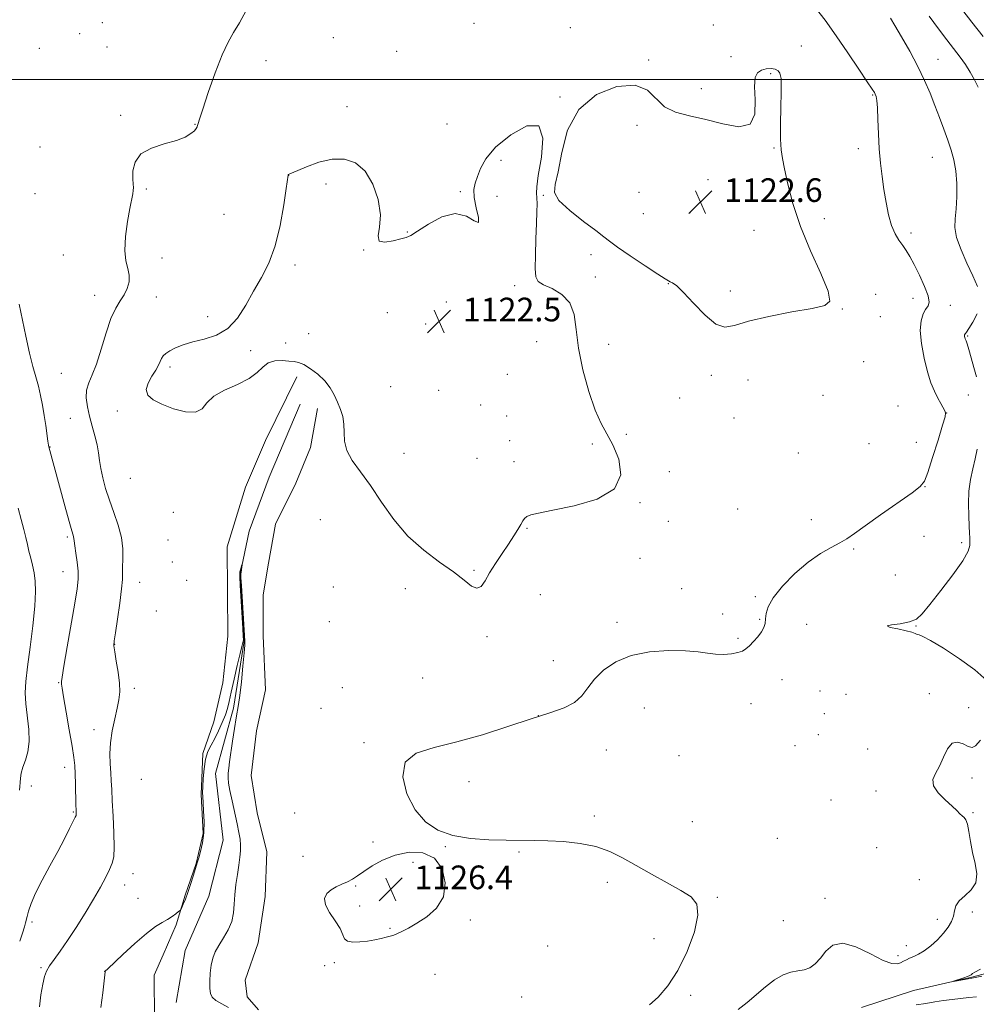
# Model space of a CAD drawing. Extents: x 2162300 to 2165200, y 337300 to 340200.
# Drawn here: x 2164046 to 2164370, y 338187 to 338520 of the extents above; entities that cross this region are included whole.
import ezdxf

# ---------------------------------------------------------------- set-up
doc = ezdxf.new("R2010")
doc.units = 0
doc.header["$MEASUREMENT"] = 0
for name, color, linetype, lineweight in [('32000', 7, 'Continuous', 0), ('DTM HARD BREAKLINE', 7, 'Continuous', 0), ('DTM SPOT ELEVATION', 2, 'Continuous', 13), ('INDEX CONTOUR', 41, 'Continuous', 13), ('INTERMEDIATE CONTOUR', 44, 'Continuous', 0), ('INTERMEDIATE CONTOUR DEPRESSION', 44, 'Continuous', 0), ('SPOT ELEVATION', 7, 'Continuous', 0)]:
    doc.layers.add(name, color=color, linetype=linetype, lineweight=lineweight)
doc.styles.add('Style-ITALICS', font='ITALICS.shx')

# ---------------------------------------------------------------- blocks, each defined once
blk = doc.blocks.new('SPOT')
at = {"layer": 'SPOT ELEVATION'}
for p, q in [((-3.91, -3.91), (3.82, 3.81)), ((-1.65, 3.77), (1.72, -3.93))]:
    blk.add_line(p, q, dxfattribs=at)

msp = doc.modelspace()

# ---------------------------------------------------------------- linework, layer by layer
at = {"layer": '32000', "flags": 128}
msp.add_lwpolyline([(2165000, 338500), (2162500, 338500)], dxfattribs=at)
at = {"layer": 'DTM HARD BREAKLINE'}
for points in [[(2164139.68, 338399.34, 1124.63), (2164129.13, 338377.86, 1124.63), (2164122.32, 338362.06, 1124.5), (2164116.16, 338341.87, 1124.76), (2164116.27, 338326.76, 1124.63), (2164116.38, 338311.65, 1124.63), (2164114.6, 338295.89, 1124.25), (2164111.55, 338282.65, 1124.31), (2164107.84, 338271.92, 1124.06), (2164107.31, 338258.06, 1124.06), (2164108.04, 338244.84, 1124.13), (2164105.59, 338234.75, 1124.06), (2164101.89, 338224.02, 1124.13), (2164098.81, 338213.92, 1123.87), (2164094.47, 338203.81, 1123.5), (2164091.37, 338196.87, 1122.81)], [(2164140.83, 338390.09, 1124.16), (2164130.3, 338365.46, 1124.1), (2164123.51, 338347.15, 1124.1), (2164120.46, 338332.64, 1123.97), (2164121.88, 338309.98, 1123.97), (2164118.26, 338287.29, 1123.85), (2164112.12, 338265.21, 1123.47), (2164114.8, 338242.56, 1123.03), (2164109.9, 338223.63, 1122.84), (2164101.84, 338205.31, 1123.22), (2164098.82, 338187.66, 1123.03)], [(2164126.72, 338185.15, 1124.88), (2164122.91, 338189.53, 1124.94), (2164122.24, 338195.19, 1125.07), (2164126.56, 338207.82, 1125.01), (2164128.97, 338223.58, 1125.51), (2164129.49, 338238.7, 1125.38), (2164126.25, 338251.9, 1125.2), (2164124.27, 338264.48, 1125.01), (2164126.05, 338279.6, 1124.94), (2164129.1, 338293.48, 1124.69), (2164128.34, 338311.73, 1124.82), (2164128.24, 338325.58, 1125.01), (2164130.06, 338336.3, 1125.01), (2164132.48, 338349.54, 1124.88), (2164139.31, 338363.44, 1124.76), (2164144.26, 338375.44, 1124.5), (2164146.69, 338388.68, 1124.5)], [(2164387.93, 338201.49, 1130.36), (2164368.44, 338196.31, 1130.11), (2164348.33, 338191.76, 1129.79), (2164330.74, 338185.97, 1129.73)], [(2164039.09, 338022.07, 1119.66), (2164049.73, 338030.96, 1120.04), (2164057.23, 338038.57, 1120.29), (2164060.3, 338049.3, 1120.67), (2164062.12, 338059.39, 1120.98), (2164062.02, 338073.87, 1121.36), (2164063.19, 338085.84, 1121.55), (2164067.52, 338097.84, 1121.67), (2164071.85, 338108.57, 1122.18), (2164074.29, 338118.67, 1122.68), (2164076.73, 338130.02, 1122.81), (2164079.18, 338140.74, 1122.49), (2164082.25, 338151.47, 1122.56), (2164084.69, 338161.56, 1122.62), (2164089.04, 338171.03, 1122.74), (2164091.48, 338181.76, 1122.93), (2164091.37, 338196.87, 1122.81)]]:
    msp.add_polyline3d(points, dxfattribs=at)
at = {"layer": 'DTM SPOT ELEVATION'}
for p in [(2164073.88, 338519.23, 1127.61), (2164199.63, 338519.06, 1124.24), (2164232.25, 338517.57, 1124.58), (2164280.59, 338518.41, 1125.1), (2164066.21, 338515.55, 1127.81), (2164152.04, 338514.16, 1124.86), (2164052.61, 338510.5, 1127.05), (2164075.49, 338511.02, 1127.21), (2164173.42, 338509.57, 1124.16), (2164310.4, 338511.36, 1124.73), (2164129.26, 338506.37, 1124.89), (2164258.74, 338506.59, 1124.09), (2164286.61, 338507.73, 1124.58), (2164356.54, 338506.86, 1128.77), (2164299.95, 338501.93, 1123.78), (2164276.47, 338496.91, 1124.58), (2164228.73, 338494.13, 1124.03), (2164334.45, 338494.76, 1125.89), (2164156.62, 338490.84, 1124.5), (2164080.05, 338487.91, 1126.15), (2164105.2, 338484.87, 1126.06), (2164190.48, 338484.98, 1124.59), (2164254.8, 338484.54, 1123.69), (2164052.84, 338477.12, 1127.12), (2164301.07, 338476.85, 1123.88), (2164329.6, 338476.64, 1125.57), (2164208.75, 338472.61, 1123.77), (2164354.65, 338473.63, 1127.14), (2164136.87, 338467.53, 1123.99), (2164278.82, 338466.07, 1122.68), (2164088.8, 338462.98, 1125.83), (2164149.49, 338464.61, 1123.69), (2164051.07, 338461.37, 1127.37), (2164195.03, 338462.01, 1124.16), (2164207.35, 338460.44, 1123.58), (2164223.12, 338460.77, 1124.06), (2164255.46, 338461.82, 1122.66), (2164115.07, 338454.33, 1125), (2164256.89, 338454.64, 1122.9), (2164272.72, 338454.91, 1122.51), (2164318.15, 338452.91, 1124.55), (2164177.11, 338448.41, 1124.11), (2164294.35, 338448.99, 1123.2), (2164347.51, 338448.1, 1126.46), (2164060.66, 338440.66, 1126.74), (2164094.04, 338439.63, 1125.48), (2164162.33, 338442.28, 1123.98), (2164239.23, 338440.69, 1124.54), (2164139.06, 338437.2, 1123.67), (2164240.71, 338433.16, 1124.48), (2164213.33, 338430.22, 1123.81), (2164265.35, 338430.94, 1124.05), (2164071.26, 338426.99, 1126.66), (2164092.17, 338426.35, 1125.33), (2164286.28, 338428.46, 1123.73), (2164335.53, 338427.36, 1124.31), (2164190.2, 338424.71, 1122.5), (2164348.15, 338425.9, 1125.34), (2164360.8, 338423.61, 1126.58), (2164109.53, 338419.72, 1124.36), (2164170.29, 338421.14, 1122.5), (2164324.22, 338422.38, 1124.05), (2164337.05, 338419.71, 1124.43), (2164183.23, 338417.22, 1122.39), (2164143.65, 338413.96, 1122.86), (2164366.6, 338413.23, 1128.14), (2164135.87, 338410.82, 1123.26), (2164220.81, 338411.23, 1122.96), (2164245.18, 338410.42, 1124.95), (2164124.09, 338408.27, 1123.7), (2164096.82, 338402.74, 1123.62), (2164331.49, 338404.49, 1124.87), (2164060.05, 338400.53, 1127.12), (2164210.9, 338400.23, 1123.3), (2164279.9, 338399.87, 1124.25), (2164171.45, 338396.09, 1122.69), (2164292.26, 338398.33, 1124.51), (2164187.62, 338394.87, 1123.72), (2164317.7, 338393.09, 1124.59), (2164366.85, 338393.24, 1127.15), (2164201.86, 338389.88, 1122.58), (2164269.22, 338392.25, 1124.72), (2164343.06, 338389.52, 1124.45), (2164078.92, 338387.8, 1124.3), (2164210.71, 338386.16, 1123.34), (2164359.56, 338387.14, 1126.02), (2164063.04, 338385.32, 1127.1), (2164287.53, 338385.45, 1124.47), (2164251.17, 338379.93, 1124.23), (2164211.68, 338377.79, 1123.86), (2164239.63, 338376.71, 1123.7), (2164333.29, 338376.73, 1124.25), (2164349.22, 338377.27, 1124.94), (2164056.15, 338375.6, 1127.95), (2164175.92, 338373.49, 1122.99), (2164309.31, 338373.61, 1124.83), (2164200.67, 338371.76, 1123.28), (2164213.09, 338370.68, 1123.69), (2164265.69, 338367.3, 1124.21), (2164083.37, 338365, 1124.77), (2164352.2, 338362.18, 1126.07), (2164255.72, 338356.79, 1124.04), (2164097.88, 338353.57, 1124.19), (2164288.87, 338354.62, 1124.89), (2164147.6, 338351, 1125.42), (2164265.32, 338350.53, 1124.6), (2164313.79, 338351.03, 1124.96), (2164217.56, 338348.09, 1124.07), (2164062.07, 338345.24, 1128.26), (2164096.06, 338344.19, 1124.28), (2164351.84, 338345.46, 1126.58), (2164364.6, 338343.28, 1127.58), (2164328.02, 338341.17, 1126.33), (2164097.54, 338336.7, 1124.32), (2164255.78, 338337.99, 1125.45), (2164060.59, 338333.48, 1128.75), (2164199.58, 338333.95, 1123.85), (2164086.51, 338329.89, 1125.26), (2164102.38, 338330.54, 1124.18), (2164342.13, 338332.32, 1126.52), (2164152.05, 338328.31, 1125.5), (2164176.35, 338327.7, 1124.56), (2164269.83, 338327.72, 1125.15), (2164222, 338325.64, 1124.6), (2164294.74, 338324.99, 1125.51), (2164092.14, 338320.12, 1125.67), (2164150.7, 338316.52, 1124.39), (2164247.94, 338316.32, 1125.49), (2164283.75, 338319.09, 1125.37), (2164296.26, 338317.31, 1125.71), (2164312.17, 338315.66, 1127.87), (2164349.15, 338315.05, 1128.08), (2164204, 338311.47, 1124.25), (2164288.97, 338310.89, 1125.66), (2164078.06, 338308.91, 1125.95), (2164226.42, 338303.32, 1125.29), (2164182.29, 338297.43, 1124.6), (2164303.83, 338296.9, 1127.2), (2164059.11, 338295.93, 1128.1), (2164084.72, 338293.96, 1125.55), (2164155.1, 338294.24, 1125.07), (2164316.62, 338293.06, 1127.15), (2164325.52, 338291.94, 1126.94), (2164353.67, 338292.17, 1127.5), (2164147.8, 338287.23, 1125.35), (2164257.19, 338287.36, 1127.03), (2164293.32, 338288.77, 1127.16), (2164366.97, 338287.43, 1127.26), (2164221.43, 338284.77, 1126), (2164318.12, 338285.44, 1126.86), (2164071.1, 338279.99, 1126.7), (2164316.06, 338278.32, 1126.66), (2164162.38, 338275.59, 1125.74), (2164244.43, 338273.08, 1126.73), (2164308.22, 338274.59, 1126.61), (2164332.78, 338273.41, 1126.82), (2164269, 338271.23, 1127.14), (2164061.09, 338267.2, 1128.61), (2164087.06, 338263.17, 1124.33), (2164368.12, 338263.58, 1128.52), (2164049.9, 338260.94, 1129.4), (2164197.89, 338262.41, 1126.74), (2164320.44, 338256.21, 1126.4), (2164335.57, 338259.28, 1127.43), (2164064.06, 338252.11, 1128.15), (2164138.89, 338251.75, 1124.79), (2164240.27, 338250.77, 1126.28), (2164368.45, 338251.9, 1128.12), (2164273.43, 338248.85, 1126.91), (2164302.27, 338243.25, 1126.1), (2164165.41, 338242, 1125.47), (2164189.96, 338240.44, 1125.9), (2164335.82, 338240.07, 1127.06), (2164141.78, 338237.1, 1124.67), (2164214.85, 338238.61, 1125.86), (2164178.99, 338235.04, 1126.56), (2164084.3, 338231.24, 1125.11), (2164081.43, 338227.44, 1125.25), (2164159.57, 338227.12, 1126.2), (2164244.68, 338228.28, 1125.61), (2164350.25, 338229.2, 1126.85), (2164085.93, 338222.9, 1124.53), (2164281.97, 338223.23, 1126.15), (2164318.38, 338222.95, 1127.21), (2164160.91, 338220.34, 1126.36), (2164368.24, 338218.31, 1128.6), (2164050.07, 338214.93, 1127.7), (2164171.18, 338212.75, 1126.11), (2164198.35, 338215.54, 1125.73), (2164304.3, 338215.36, 1126.47), (2164356.39, 338215.76, 1127.37), (2164224.54, 338206.83, 1124.55), (2164260.49, 338209.25, 1125.35), (2164345.89, 338206.9, 1127.3), (2164343.06, 338203.56, 1127.52), (2164053.08, 338199.45, 1126.22), (2164149.09, 338200.07, 1125.52), (2164152.31, 338201.17, 1125.82), (2164074.63, 338198.24, 1124.01), (2164186.47, 338197.18, 1125.3), (2164215.75, 338189.52, 1125.33), (2164272.9, 338190.14, 1126.3)]:
    msp.add_point(p, dxfattribs=at)
at = {"layer": 'INDEX CONTOUR', "elevation": 1130, "flags": 128}
for points in [[(2164353.655, 338521.443), (2164356.79, 338517.197), (2164359.627, 338513.398), (2164364.082, 338507.571), (2164365.877, 338505.052), (2164367.5079, 338502.472), (2164368.96, 338499.889), (2164370.191, 338497.43)], [(2164045.902, 338259.515), (2164045.989, 338260.794), (2164046.02, 338262.09), (2164046.141, 338263.58), (2164046.447, 338265.318), (2164047.019, 338267.333), (2164047.862, 338269.674), (2164048.69, 338272.485), (2164049.144, 338275.934), (2164048.988, 338280.076), (2164047.973, 338288.721), (2164047.798, 338292.436), (2164048, 338296.324), (2164048.564, 338301.2959), (2164049.43, 338307.888), (2164050.356, 338315.148), (2164051.055, 338321.7511), (2164051.307, 338326.6929), (2164051.171, 338330.264), (2164050.776, 338333.073), (2164050.241, 338335.633), (2164049.643, 338338.058), (2164049.0539, 338340.365), (2164048.514, 338342.606), (2164047.951, 338344.992), (2164047.266, 338347.771), (2164046.393, 338351.123), (2164045.413, 338354.958)], [(2164370.927, 338198.9451), (2164369.011, 338197.947), (2164368.209, 338197.426), (2164367.792, 338196.981), (2164367.413, 338196.77), (2164366.619, 338196.456), (2164365.306, 338195.998), (2164361.865, 338194.851), (2164361.887, 338194.816), (2164368.025, 338195.901), (2164369.18, 338196.127), (2164371.374, 338196.598)]]:
    msp.add_lwpolyline(points, dxfattribs=at)
at = {"layer": 'INTERMEDIATE CONTOUR', "flags": 128}
for points, elevation in [([(2164052.59, 338186.1461), (2164053.097, 338190.295), (2164053.691, 338193.878), (2164054.271, 338196.418), (2164054.979, 338198.283), (2164056.0141, 338200.053), (2164057.539, 338202.233), (2164059.573, 338205.048), (2164062.0991, 338208.651), (2164065.045, 338213.077), (2164068.111, 338217.902), (2164070.94, 338222.584), (2164073.246, 338226.668), (2164075.021, 338230.049), (2164076.326, 338232.707), (2164077.218, 338234.775), (2164077.734, 338236.994), (2164077.907, 338240.259), (2164077.787, 338245.117), (2164077.508, 338250.728), (2164077.22, 338255.905), (2164077.036, 338259.775), (2164076.91, 338262.708), (2164076.754, 338265.388), (2164076.534, 338268.38), (2164076.41, 338271.777), (2164076.595, 338275.554), (2164077.221, 338279.623), (2164078.091, 338283.645), (2164078.929, 338287.217), (2164079.503, 338290.1059), (2164079.746, 338292.741), (2164079.635, 338295.722), (2164079.189, 338299.41), (2164078.593, 338303.224), (2164078.071, 338306.348), (2164077.815, 338308.312), (2164077.877, 338310.034), (2164078.271, 338312.776), (2164078.968, 338317.352), (2164079.757, 338322.775), (2164080.381, 338327.605), (2164080.658, 338330.806), (2164080.706, 338332.947), (2164080.718, 338335), (2164080.809, 338337.739), (2164080.767, 338341.157), (2164080.305, 338345.048), (2164079.234, 338349.213), (2164077.782, 338353.472), (2164076.277, 338357.648), (2164074.996, 338361.582), (2164074.003, 338365.178), (2164073.311, 338368.36), (2164072.8929, 338371.114), (2164072.567, 338373.685), (2164072.112, 338376.384), (2164071.372, 338379.435), (2164070.459, 338382.728), (2164069.549, 338386.063), (2164068.818, 338389.265), (2164068.429, 338392.237), (2164068.545, 338394.905), (2164069.269, 338397.317), (2164070.465, 338400.022), (2164071.937, 338403.691), (2164073.515, 338408.698), (2164075.141, 338414.219), (2164076.782, 338419.135), (2164078.395, 338422.622), (2164079.905, 338425.048), (2164081.226, 338427.079), (2164082.265, 338429.247), (2164082.896, 338431.5441), (2164082.984, 338433.828), (2164082.498, 338436.068), (2164081.819, 338438.678), (2164081.433, 338442.182), (2164081.69, 338446.8459), (2164082.385, 338451.908), (2164083.179, 338456.35), (2164084.175, 338461.284), (2164084.357, 338462.4771), (2164084.366, 338463.444), (2164084.275, 338464.612), (2164084.172, 338466.4), (2164084.227, 338469.046), (2164084.949, 338472.071), (2164086.932, 338474.817), (2164090.492, 338476.792), (2164094.845, 338478.181), (2164098.933, 338479.334), (2164101.9171, 338480.521), (2164103.852, 338481.684), (2164105.012, 338482.682), (2164105.657, 338483.416), (2164105.968, 338483.96), (2164106.111, 338484.431), (2164106.272, 338485.069), (2164106.739, 338486.624), (2164107.819, 338489.969), (2164109.696, 338495.564), (2164112.038, 338502.213), (2164114.386, 338508.302), (2164116.4079, 338512.672), (2164118.262, 338515.954), (2164120.234, 338519.234), (2164122.512, 338523.3339)], 1126), ([(2164314.589, 338524.907), (2164318.41, 338520.092), (2164322.168, 338514.782), (2164326.101, 338509.022), (2164329.7939, 338503.542), (2164332.668, 338499.239), (2164334.322, 338496.738), (2164335.06, 338495.5679), (2164335.361, 338494.986), (2164335.621, 338494.287), (2164335.884, 338492.937), (2164336.111, 338490.44), (2164336.28, 338486.502), (2164336.456, 338481.623), (2164336.721, 338476.5021), (2164337.138, 338471.6941), (2164337.685, 338467.167), (2164338.319, 338462.746), (2164339.016, 338458.339), (2164339.827, 338454.18), (2164340.826, 338450.5911), (2164342.046, 338447.794), (2164343.376, 338445.622), (2164344.667, 338443.815), (2164345.832, 338442.088), (2164347.032, 338440.073), (2164348.487, 338437.379), (2164350.296, 338433.8169), (2164352.071, 338430.008), (2164353.3009, 338426.77), (2164353.616, 338424.685), (2164353.207, 338423.374), (2164352.406, 338422.217), (2164351.529, 338420.6539), (2164350.8461, 338418.354), (2164350.611, 338415.044), (2164351.001, 338410.628), (2164351.875, 338405.715), (2164353.011, 338401.0901), (2164354.216, 338397.369), (2164355.407, 338394.488), (2164356.528, 338392.212), (2164357.522, 338390.352), (2164358.914, 338387.882), (2164359.181, 338387.164), (2164358.982, 338385.888), (2164358.14, 338383.019), (2164356.595, 338377.988), (2164354.7571, 338372.075), (2164353.15, 338367.026), (2164352.035, 338364.053), (2164350.606, 338362.241), (2164347.794, 338360.147), (2164337.165, 338352.65), (2164331.915, 338348.922), (2164328.297, 338346.336), (2164325.775, 338344.619), (2164323.406, 338343.23), (2164320.426, 338341.67), (2164316.789, 338339.593), (2164312.633, 338336.692), (2164308.181, 338332.832), (2164304.023, 338328.565), (2164300.84, 338324.615), (2164299.102, 338321.541), (2164298.441, 338319.244), (2164298.279, 338317.4571), (2164298.111, 338315.936), (2164297.712, 338314.513), (2164296.93, 338313.04), (2164295.687, 338311.426), (2164294.206, 338309.8141), (2164292.782, 338308.403), (2164291.603, 338307.345), (2164290.416, 338306.594), (2164288.86, 338306.059), (2164286.682, 338305.673), (2164284.072, 338305.4721), (2164281.326, 338305.521), (2164278.59, 338305.841), (2164275.397, 338306.285), (2164271.128, 338306.662), (2164265.427, 338306.768), (2164258.99, 338306.347), (2164252.776, 338305.129), (2164247.571, 338302.957), (2164243.463, 338300.131), (2164240.368, 338297.062), (2164238.1, 338294.113), (2164236.073, 338291.454), (2164233.601, 338289.203), (2164230.0799, 338287.391), (2164225.246, 338285.686), (2164218.919, 338283.668), (2164211.091, 338281.076), (2164202.4449, 338278.285), (2164193.838, 338275.835), (2164186.106, 338274.005), (2164180.018, 338272.045), (2164176.318, 338268.948), (2164175.486, 338264.083), (2164176.915, 338258.314), (2164179.729, 338252.881), (2164183.228, 338248.773), (2164187.412, 338245.966), (2164192.455, 338244.189), (2164198.3839, 338243.177), (2164204.629, 338242.704), (2164210.472, 338242.551), (2164219.914, 338242.503), (2164224.593, 338242.403), (2164229.916, 338242.121), (2164235.522, 338241.514), (2164240.847, 338240.433), (2164245.512, 338238.769), (2164249.879, 338236.58), (2164254.491, 338233.968), (2164259.685, 338231.071), (2164264.962, 338228.174), (2164269.616, 338225.598), (2164273.036, 338223.452), (2164275.0031, 338220.978), (2164275.394, 338217.207), (2164274.187, 338211.541), (2164271.769, 338204.868), (2164268.627, 338198.452), (2164265.222, 338193.313), (2164261.912, 338189.517), (2164259.029, 338186.888)], 1126), ([(2164364.966, 338523.309), (2164368.043, 338519.349), (2164371.909, 338514.517)], 1132), ([(2164340.554, 338520.722), (2164341.989, 338518.329), (2164344.278, 338514.427), (2164347.0501, 338509.5419), (2164349.777, 338504.435), (2164352.047, 338499.7119), (2164353.916, 338495.356), (2164355.551, 338491.194), (2164357.09, 338487.104), (2164358.536, 338483.159), (2164359.86, 338479.485), (2164361.028, 338476.121), (2164361.973, 338472.7729), (2164362.623, 338469.059), (2164362.929, 338464.759), (2164362.937, 338460.286), (2164362.717, 338456.2129), (2164362.394, 338452.906), (2164362.318, 338449.909), (2164362.894, 338446.561), (2164364.374, 338442.413), (2164366.384, 338437.868), (2164368.395, 338433.546), (2164369.939, 338429.904)], 1128), ([(2164045.911, 338208.401), (2164046.811, 338211.094), (2164047.503, 338213.26), (2164047.9, 338214.655), (2164048.394, 338216.807), (2164048.87, 338218.567), (2164049.762, 338221.13), (2164051.272, 338224.616), (2164053.5, 338229.0349), (2164056.136, 338233.945), (2164058.764, 338238.792), (2164061.029, 338243.081), (2164062.8111, 338246.557), (2164064.721, 338250.387), (2164064.982, 338250.991), (2164065.026, 338251.283), (2164064.99, 338252.687), (2164064.9501, 338254.647), (2164064.832, 338261.544), (2164064.7359, 338265.055), (2164064.583, 338267.83), (2164064.265, 338270.604), (2164063.651, 338274.426), (2164062.686, 338279.913), (2164061.604, 338285.964), (2164060.711, 338291.0509), (2164060.235, 338294.034), (2164060.079, 338295.3421), (2164060.069, 338295.789), (2164060.093, 338296.244), (2164060.297, 338297.77), (2164060.892, 338301.481), (2164061.99, 338307.97), (2164064.5379, 338322.806), (2164065.332, 338327.656), (2164065.695, 338330.887), (2164065.683, 338333.607), (2164065.374, 338336.647), (2164064.93, 338339.718), (2164064.534, 338342.253), (2164064.32, 338343.841), (2164064.233, 338344.703), (2164064.168, 338345.218), (2164064.006, 338345.837), (2164063.571, 338347.309), (2164062.67, 338350.454), (2164061.213, 338355.697), (2164055.732, 338375.735), (2164055.628, 338376.308), (2164055.433, 338377.626), (2164054.703, 338382.965), (2164054.204, 338386.344), (2164053.639, 338389.742), (2164052.995, 338393.054), (2164052.254, 338396.232), (2164051.395, 338399.335), (2164050.403, 338402.843), (2164049.263, 338407.342), (2164047.994, 338413.098), (2164045.741, 338424.013)], 1128), ([(2164369.815, 338420.732), (2164368.391, 338417.921), (2164367.053, 338415.76), (2164366.235, 338414.535), (2164365.858, 338414.018), (2164365.712, 338413.848), (2164365.626, 338413.725), (2164365.571, 338413.566), (2164365.554, 338413.349), (2164365.584, 338413.051), (2164365.67, 338412.668), (2164365.825, 338412.2), (2164366.066, 338411.585), (2164366.444, 338410.53), (2164367.021, 338408.68), (2164367.8211, 338405.851), (2164368.736, 338402.543), (2164369.626, 338399.425)], 1128), ([(2164369.799, 338374.955), (2164369.198, 338371.662), (2164368.397, 338368.244), (2164367.587, 338364.604), (2164367.016, 338360.6589), (2164366.854, 338356.426), (2164366.971, 338352.33), (2164367.161, 338348.895), (2164367.264, 338346.494), (2164367.303, 338344.871), (2164367.347, 338343.62), (2164367.346, 338342.3), (2164366.776, 338340.341), (2164364.993, 338337.143), (2164361.649, 338332.41), (2164357.561, 338327.068), (2164353.842, 338322.351), (2164351.269, 338319.1999), (2164349.278, 338317.396), (2164346.974, 338316.432), (2164343.838, 338315.858), (2164340.863, 338315.459), (2164339.422, 338315.082), (2164340.4351, 338314.607), (2164343.009, 338314.055), (2164345.8, 338313.482), (2164347.744, 338312.945), (2164348.893, 338312.506), (2164349.579, 338312.227), (2164350.205, 338312.066), (2164351.451, 338311.567), (2164354.066, 338310.173), (2164358.483, 338307.516), (2164363.871, 338303.996), (2164369.0819, 338300.204), (2164373.122, 338296.579)], 1128), ([(2164073.39, 338185.974), (2164073.998, 338190.886), (2164074.775, 338198.064), (2164074.814, 338198.225), (2164075.681, 338199.03), (2164080.807, 338203.905), (2164084.853, 338207.66), (2164088.765, 338211.058), (2164091.834, 338213.353), (2164094.14, 338214.776), (2164095.961, 338215.8), (2164097.514, 338216.795), (2164098.778, 338217.718), (2164099.671, 338218.4231), (2164100.163, 338218.839), (2164100.441, 338219.197), (2164100.741, 338219.805), (2164101.253, 338220.92), (2164101.967, 338222.599), (2164102.823, 338224.849), (2164103.752, 338227.589), (2164104.634, 338230.372), (2164106.119, 338235.227), (2164106.524, 338236.599), (2164107.125, 338238.76), (2164107.762, 338241.659), (2164108.205, 338245.107), (2164108.294, 338248.857), (2164108.144, 338252.4401), (2164107.937, 338255.331), (2164107.823, 338257.226), (2164107.81, 338258.71), (2164107.87, 338260.591), (2164107.997, 338263.425), (2164108.268, 338266.785), (2164108.777, 338269.992), (2164109.591, 338272.556), (2164110.658, 338274.735), (2164111.898, 338276.978), (2164113.217, 338279.598), (2164114.4671, 338282.379), (2164115.489, 338284.973), (2164116.192, 338287.2), (2164116.762, 338289.559), (2164117.454, 338292.718), (2164118.437, 338297.052), (2164119.535, 338301.758), (2164120.486, 338305.742), (2164121.092, 338308.185), (2164121.541, 338309.906), (2164121.594, 338310.37), (2164121.557, 338311.542), (2164121.4, 338314.233), (2164120.5, 338328.871), (2164120.352, 338331.556), (2164120.338, 338332.772), (2164120.4369, 338333.387), (2164120.622, 338334.089), (2164121.118, 338335.82), (2164121.137, 338335.81), (2164120.799, 338333.235), (2164120.747, 338332.653), (2164120.775, 338331.486), (2164120.923, 338328.82), (2164122.113, 338309.982), (2164122.121, 338309.65), (2164122.055, 338308.545), (2164121.838, 338305.9351), (2164121.424, 338301.447), (2164120.8999, 338296.162), (2164120.383, 338291.518), (2164119.9549, 338288.515), (2164119.111, 338283.953), (2164118.545, 338280.343), (2164117.9311, 338276.105), (2164116.935, 338269.108), (2164116.639, 338266.916), (2164116.466, 338265.228), (2164116.42, 338263.698), (2164116.57, 338261.896), (2164117.003, 338259.3709), (2164117.754, 338255.864), (2164119.498, 338248.173), (2164120.1, 338245.238), (2164120.46, 338242.94), (2164120.6189, 338240.956), (2164120.607, 338238.985), (2164120.426, 338236.798), (2164120.0701, 338234.187), (2164119.56, 338231.031), (2164119.031, 338227.569), (2164118.648, 338224.1251), (2164118.487, 338220.949), (2164118.28, 338217.991), (2164117.67, 338215.121), (2164116.429, 338212.2579), (2164114.833, 338209.495), (2164113.282, 338206.973), (2164112.097, 338204.758), (2164111.273, 338202.632), (2164110.7219, 338200.303), (2164110.372, 338197.6011), (2164110.206, 338194.835), (2164110.22, 338192.436), (2164110.447, 338190.709), (2164111.069, 338189.46), (2164112.306, 338188.37), (2164114.261, 338187.189), (2164116.567, 338185.939)], 1124), ([(2164370.928, 338276.471), (2164369.33, 338274.518), (2164368.12, 338273.919), (2164366.831, 338274.284), (2164365.128, 338275.155), (2164363.191, 338275.805), (2164361.328, 338275.438), (2164359.768, 338273.534), (2164358.416, 338270.664), (2164357.098, 338267.672), (2164355.766, 338265.202), (2164354.89, 338263.093), (2164355.068, 338260.981), (2164356.655, 338258.62), (2164359.043, 338256.227), (2164361.379, 338254.137), (2164363.005, 338252.603), (2164364.029, 338251.56), (2164364.748, 338250.864), (2164365.406, 338250.317), (2164366.028, 338249.517), (2164366.582, 338248.008), (2164367.064, 338245.475), (2164367.578, 338242.164), (2164368.257, 338238.459), (2164369.112, 338234.722), (2164369.673, 338231.213), (2164369.353, 338228.165), (2164367.804, 338225.738), (2164365.64, 338223.779), (2164363.718, 338222.06), (2164362.666, 338220.384), (2164362.209, 338218.686), (2164361.845, 338216.933), (2164361.151, 338215.0929), (2164360.022, 338213.147), (2164358.435, 338211.0799), (2164356.411, 338208.918), (2164354.166, 338206.863), (2164351.961, 338205.163), (2164350.014, 338203.99), (2164348.362, 338203.218), (2164346.998, 338202.65), (2164345.892, 338202.121), (2164344.922, 338201.604), (2164343.943, 338201.107), (2164342.754, 338200.715), (2164340.931, 338200.822), (2164337.994, 338201.897), (2164333.711, 338204.119), (2164328.831, 338206.507), (2164324.352, 338207.789), (2164321.031, 338207.075), (2164318.66, 338205.007), (2164316.793, 338202.608), (2164315.041, 338200.7199), (2164313.252, 338199.4429), (2164311.333, 338198.6961), (2164309.203, 338198.3319), (2164306.832, 338197.941), (2164304.203, 338197.05), (2164301.319, 338195.321), (2164298.269, 338192.958), (2164292.076, 338187.683), (2164288.966, 338185.348)], 1128), ([(2164156.808, 338228.498), (2164154.954, 338227.657), (2164153.025, 338226.772), (2164151.238, 338225.752), (2164149.826, 338224.497), (2164149.09, 338222.88), (2164149.3461, 338220.766), (2164150.728, 338218.116), (2164152.646, 338215.266), (2164154.323, 338212.647), (2164155.23, 338210.613), (2164155.813, 338209.203), (2164156.762, 338208.375), (2164158.581, 338208.072), (2164161.0179, 338208.155), (2164163.6361, 338208.469), (2164166.06, 338208.876), (2164168.17, 338209.308), (2164169.912, 338209.716), (2164171.282, 338210.076), (2164172.482, 338210.466), (2164173.77, 338210.988), (2164175.383, 338211.747), (2164177.491, 338212.863), (2164180.248, 338214.458), (2164183.634, 338216.658), (2164186.933, 338219.606), (2164189.259, 338223.452), (2164189.896, 338228.145), (2164188.827, 338232.841), (2164186.209, 338236.498), (2164182.284, 338238.321), (2164177.633, 338238.519), (2164172.9201, 338237.547), (2164168.71, 338235.855), (2164165.16, 338233.86), (2164162.323, 338231.971), (2164160.187, 338230.505), (2164158.466, 338229.3989), (2164156.808, 338228.498)], 1126), ([(2164349.192, 338186.821), (2164352.4549, 338187.351), (2164355.525, 338187.86), (2164358.456, 338188.331), (2164361.337, 338188.731), (2164364.221, 338189.043), (2164367.012, 338189.31), (2164369.576, 338189.59)], 1128)]:
    msp.add_lwpolyline(points, dxfattribs=dict(at, elevation=elevation))
at = {"layer": 'INTERMEDIATE CONTOUR DEPRESSION', "elevation": 1124, "flags": 128}
for points in [[(2164265.993, 338431.566), (2164265.387, 338431.838), (2164264.245, 338432.526), (2164261.7599, 338434.147), (2164257.4981, 338436.98), (2164252.499, 338440.342), (2164248.176, 338443.31), (2164245.476, 338445.268), (2164243.4919, 338446.815), (2164240.853, 338448.856), (2164236.672, 338452.0019), (2164231.998, 338455.701), (2164228.362, 338459.107), (2164226.893, 338461.732), (2164227.101, 338464.519), (2164228.094, 338468.766), (2164229.2821, 338475.279), (2164231.288, 338482.881), (2164235.039, 338489.8979), (2164241.0209, 338494.932), (2164247.958, 338497.678), (2164254.132, 338498.108), (2164258.313, 338496.396), (2164264.072, 338490.753), (2164267.835, 338488.926), (2164272.543, 338487.728), (2164277.992, 338486.52), (2164283.839, 338484.974), (2164289.19, 338484.0111), (2164293.015, 338484.867), (2164294.634, 338488.292), (2164294.774, 338493.112), (2164294.518, 338497.669), (2164294.746, 338500.6729), (2164295.553, 338502.309), (2164296.832, 338503.127), (2164298.444, 338503.582), (2164300.118, 338503.729), (2164301.551, 338503.527), (2164302.513, 338502.966), (2164303.0691, 338502.166), (2164303.359, 338501.278), (2164303.504, 338500.303), (2164303.545, 338498.643), (2164303.503, 338495.551), (2164303.411, 338490.633), (2164303.3341, 338484.918), (2164303.351, 338479.787), (2164303.536, 338476.181), (2164303.957, 338473.258), (2164304.6781, 338469.733), (2164305.793, 338464.603), (2164307.511, 338457.989), (2164310.068, 338450.293), (2164313.489, 338442.053), (2164316.955, 338434.351), (2164319.433, 338428.404), (2164320.016, 338425.032), (2164318.297, 338423.469), (2164313.997, 338422.549), (2164307.19, 338421.338), (2164299.384, 338419.812), (2164292.443, 338418.178), (2164287.713, 338416.734), (2164284.47, 338416.147), (2164281.473, 338417.174), (2164277.812, 338420.218), (2164273.906, 338424.26), (2164270.506, 338427.924), (2164268.184, 338430.157), (2164266.789, 338431.187), (2164265.993, 338431.566)], [(2164180.538, 338448.687), (2164184.227, 338451.088), (2164188.757, 338453.496), (2164193.2761, 338454.655), (2164197.041, 338453.8089), (2164199.723, 338452.22), (2164201.096, 338451.65), (2164201.103, 338453.356), (2164200.355, 338456.571), (2164199.628, 338460.024), (2164199.532, 338462.741), (2164199.996, 338464.951), (2164200.781, 338467.182), (2164201.806, 338469.879), (2164203.6201, 338473.159), (2164206.931, 338477.054), (2164212.025, 338481.286), (2164217.511, 338484.321), (2164221.578, 338484.314), (2164222.941, 338480.159), (2164222.419, 338473.705), (2164221.36, 338467.542), (2164220.832, 338463.641), (2164220.792, 338461.482), (2164220.919, 338459.929), (2164220.952, 338457.98), (2164220.872, 338455.187), (2164220.717, 338451.238), (2164220.532, 338446.07), (2164220.387, 338440.613), (2164220.358, 338436.045), (2164220.573, 338433.215), (2164221.372, 338431.654), (2164223.146, 338430.566), (2164226.058, 338429.237), (2164229.356, 338427.299), (2164232.057, 338424.467), (2164233.482, 338420.503), (2164234.161, 338415.361), (2164234.929, 338409.044), (2164236.414, 338401.737), (2164238.432, 338394.3789), (2164240.593, 338388.09), (2164242.601, 338383.605), (2164244.537, 338380.095), (2164246.5731, 338376.344), (2164248.593, 338371.503), (2164249.324, 338366.199), (2164247.201, 338361.429), (2164241.3341, 338357.964), (2164233.525, 338355.682), (2164226.251, 338354.234), (2164221.434, 338353.298), (2164218.784, 338352.656), (2164217.458, 338352.116), (2164216.704, 338351.495), (2164216.139, 338350.6469), (2164215.472, 338349.432), (2164214.458, 338347.736), (2164213.05, 338345.529), (2164211.2471, 338342.8059), (2164209.103, 338339.619), (2164206.878, 338336.251), (2164204.889, 338333.044), (2164203.343, 338330.342), (2164202.026, 338328.489), (2164200.614, 338327.833), (2164198.791, 338328.602), (2164196.249, 338330.557), (2164192.687, 338333.345), (2164187.965, 338336.696), (2164182.599, 338340.688), (2164177.268, 338345.484), (2164172.515, 338351.107), (2164168.335, 338357.026), (2164164.589, 338362.566), (2164161.212, 338367.215), (2164158.44, 338371.097), (2164156.582, 338374.495), (2164155.802, 338377.647), (2164155.675, 338380.599), (2164155.625, 338383.354), (2164155.1981, 338385.924), (2164154.414, 338388.381), (2164153.414, 338390.807), (2164152.285, 338393.262), (2164150.905, 338395.7039), (2164149.102, 338398.068), (2164146.799, 338400.269), (2164144.311, 338402.144), (2164142.05, 338403.5129), (2164140.287, 338404.268), (2164138.74, 338404.59), (2164136.987, 338404.735), (2164134.746, 338404.863), (2164132.287, 338404.757), (2164130.02, 338404.106), (2164128.169, 338402.711), (2164126.225, 338400.814), (2164123.493, 338398.768), (2164119.574, 338396.839), (2164115.244, 338394.93), (2164111.575, 338392.858), (2164109.276, 338390.572), (2164107.603, 338388.546), (2164105.446, 338387.391), (2164102.034, 338387.523), (2164097.928, 338388.605), (2164094.025, 338390.107), (2164091.083, 338391.62), (2164089.302, 338393.208), (2164088.745, 338395.0561), (2164089.36, 338397.261), (2164090.638, 338399.5829), (2164091.959, 338401.694), (2164092.845, 338403.345), (2164093.394, 338404.599), (2164093.852, 338405.595), (2164094.446, 338406.465), (2164095.341, 338407.304), (2164096.686, 338408.196), (2164098.614, 338409.197), (2164101.184, 338410.238), (2164104.441, 338411.217), (2164108.338, 338412.142), (2164112.475, 338413.453), (2164116.362, 338415.7), (2164119.636, 338419.239), (2164122.4419, 338423.665), (2164125.055, 338428.381), (2164127.667, 338432.99), (2164130.16, 338437.889), (2164132.337, 338443.673), (2164134.04, 338450.6), (2164135.271, 338457.561), (2164136.074, 338463.11), (2164136.718, 338467.636), (2164136.743, 338467.734), (2164136.783, 338467.8311), (2164136.853, 338467.908), (2164137.052, 338467.995), (2164137.818, 338468.304), (2164142.938, 338470.476), (2164147.145, 338471.991), (2164151.624, 338473.035), (2164155.807, 338473.065), (2164159.537, 338471.786), (2164162.755, 338468.968), (2164165.374, 338464.573), (2164167.186, 338459.35), (2164167.953, 338454.243), (2164167.656, 338450.06), (2164167.145, 338447.055), (2164167.489, 338445.349), (2164169.406, 338444.942), (2164172.21, 338445.366), (2164174.864, 338446.034), (2164176.664, 338446.5461), (2164178.236, 338447.252), (2164180.538, 338448.687)]]:
    msp.add_lwpolyline(points, dxfattribs=at)

# ---------------------------------------------------------------- block references
at = {"layer": 'SPOT ELEVATION'}
for p in [(2164276.253, 338458.567, 1122.614), (2164187.817, 338418.17, 1122.503), (2164171.44, 338226.013, 1126.411)]:
    msp.add_blockref('SPOT', p, dxfattribs=at)

# ---------------------------------------------------------------- texts
at = {"layer": 'SPOT ELEVATION', "style": 'Style-ITALICS'}
for s, p in [('1122.6', (2164284.253, 338458.567, 1122.614)), ('1122.5', (2164195.817, 338418.17, 1122.503)), ('1126.4', (2164179.44, 338226.013, 1126.411))]:
    msp.add_text(s, height=8, dxfattribs=at).set_placement(p)

doc.saveas('drawing.dxf')
